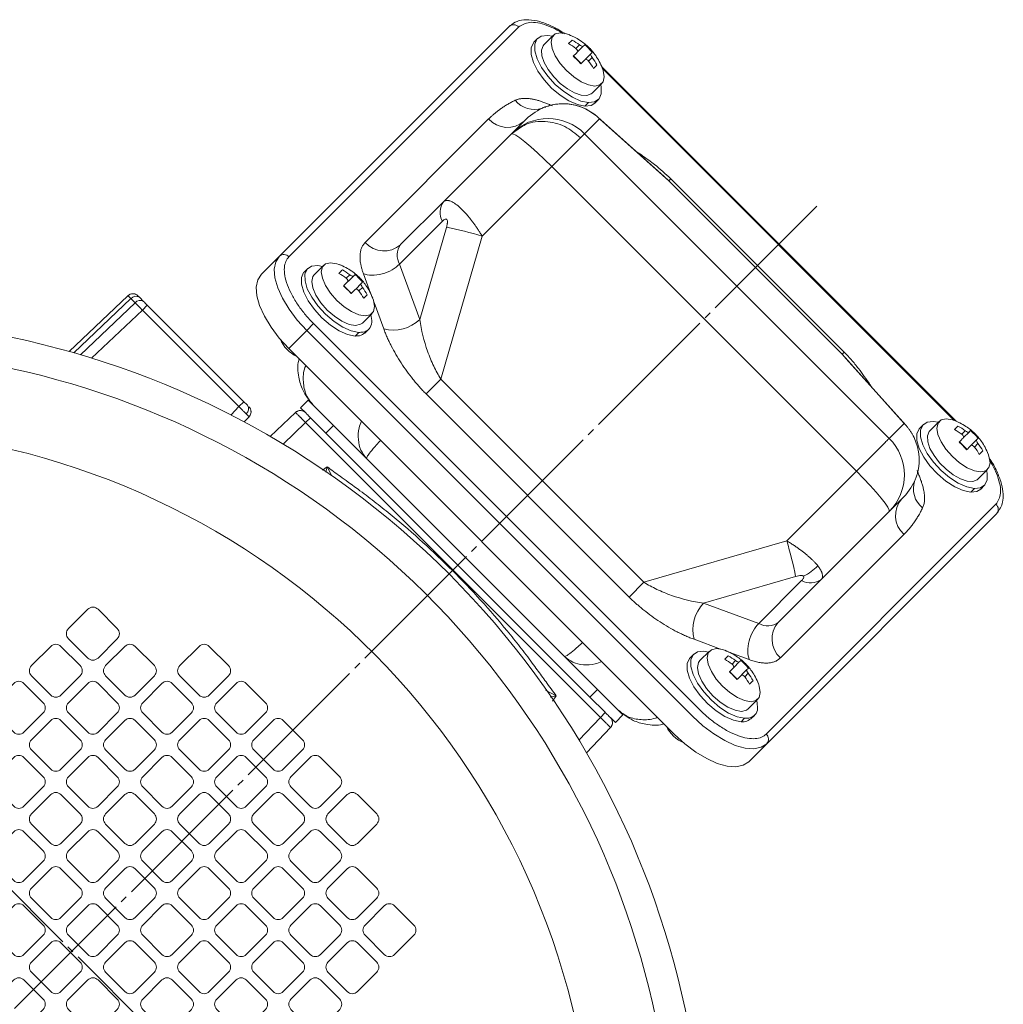
# Model space of a CAD drawing. Extents: x 0 to 1427, y 0 to 1009.
# Drawn here: x 225 to 362, y 633 to 770 of the extents above; entities that cross this region are included whole.
import ezdxf

# ---------------------------------------------------------------- set-up
doc = ezdxf.new("R2010")
doc.units = 0
doc.header["$MEASUREMENT"] = 0
doc.linetypes.add('CENTER', pattern=[23, 20, -1, 1, -1])
doc.layers.get('0').update_dxf_attribs({"linetype": 'CONTINUOUS'})
for name, color, linetype in [('CEN', 1, 'CENTER'), ('GAIKEI', 4, 'CONTINUOUS'), ('THN', 3, 'CONTINUOUS')]:
    doc.layers.add(name, color=color, linetype=linetype)

# ---------------------------------------------------------------- blocks, each defined once
blk = doc.blocks.new('5.8ｘ5.8')
at = {"lineweight": 15}
for p, q in [((1.9, 2.9), (-1.9, 2.9)), ((-2.9, 1.9), (-2.9, -1.9)), ((2.9, -1.9), (2.9, 1.9)), ((-1.9, -2.9), (1.9, -2.9))]:
    blk.add_line(p, q, dxfattribs=at)
for centre, start, end in [((-1.9, 1.9), 90, 180), ((1.9, 1.9), 0, 90), ((-1.9, -1.9), 180, 270), ((1.9, -1.9), 270, 0)]:
    blk.add_arc(centre, 1, start, end, dxfattribs=at)

msp = doc.modelspace()

# ---------------------------------------------------------------- linework, layer by layer
at = {"layer": 'CEN', "lineweight": 0}
for p, q in [((119.2, 753.43), (344.62, 528)), ((335.93, 744.12), (100.43, 508.62))]:
    msp.add_line(p, q, dxfattribs=at)
at = {"layer": 'GAIKEI', "lineweight": 15}
for p, q in [((261.09, 737.16), (293.09, 769.16)), ((262.42, 737.08), (294.42, 769.08)), ((299.27, 767.92), (297.93, 766.58)), ((298.43, 767.89), (299.12, 767.78)), ((301.59, 767.94), (301.97, 767.76)), ((297.04, 767.46), (296.54, 766.96)), ((302.88, 766.59), (302.39, 766.1)), ((303.4, 766.4), (302.65, 765.65)), ((303.71, 764.59), (304.46, 765.33)), ((302.06, 765.05), (303.12, 763.99)), ((304.16, 764.33), (304.65, 764.82)), ((355.35, 714.17), (305.98, 763.55)), ((306.1, 763.28), (355.09, 714.29)), ((304.65, 759.86), (305.99, 761.2)), ((304.15, 758.55), (303.64, 758.05)), ((305.03, 758.48), (305.53, 758.98)), ((297.84, 757.85), (298.2, 757.92)), ((298.06, 757.92), (298.04, 757.89)), ((273.03, 739.06), (290.23, 756.27)), ((295.17, 755.97), (293.42, 754.22)), ((305.68, 756.3), (303.6, 754.22)), ((314.69, 748.24), (305.44, 756.54)), ((305.44, 756.54), (305.68, 756.3)), ((315.34, 747.65), (305.68, 756.3)), ((283.94, 744.74), (293.42, 754.22)), ((293.42, 754.22), (293.9, 754.53)), ((293.9, 754.53), (294.36, 754.83)), ((303.6, 754.22), (346.02, 711.79)), ((299.02, 749.64), (289.33, 739.95)), ((341.45, 707.21), (299.02, 749.64)), ((314.69, 748.24), (315.34, 747.65)), ((315.63, 747.94), (315.34, 747.65)), ((315.34, 747.65), (339.45, 723.53)), ((315.63, 747.94), (339.75, 723.82)), ((277.96, 738.77), (283.94, 744.74)), ((277.82, 736.05), (283.79, 742.03)), ((280.65, 728.37), (284.36, 741.18)), ((283.57, 720.06), (289.33, 739.95)), ((258.58, 734.66), (261.09, 737.16)), ((265.05, 735.47), (264.54, 734.96)), ((267.27, 735.92), (265.93, 734.58)), ((266.43, 735.89), (267.1, 735.75)), ((269.6, 735.94), (269.97, 735.76)), ((280.65, 728.37), (277.82, 736.05)), ((270.89, 734.59), (270.4, 734.1)), ((271.4, 734.4), (270.66, 733.65)), ((273.84, 731.88), (272.79, 734.73)), ((270.06, 733.05), (271.12, 731.99)), ((271.72, 732.59), (272.46, 733.34)), ((272.16, 732.33), (272.65, 732.82)), ((240, 731.66), (231.81, 723.9)), ((240.42, 731.26), (232.46, 723.71)), ((241, 730.67), (240.42, 731.26)), ((241.6, 731.44), (242.18, 730.85)), ((241, 730.67), (233.39, 723.44)), ((242, 729.66), (234.94, 722.97)), ((242.68, 730.35), (242, 729.66)), ((255.45, 716.21), (242, 729.66)), ((256.14, 716.9), (242.68, 730.35)), ((275.62, 727.04), (274.27, 730.72)), ((272.65, 727.86), (273.99, 729.2)), ((262.39, 724.32), (264.9, 726.83)), ((264.9, 726.83), (265.85, 727.78)), ((318.64, 673.09), (264.9, 726.83)), ((319.59, 674.04), (265.85, 727.78)), ((273.01, 726.46), (273.51, 726.96)), ((272.15, 726.55), (271.65, 726.05)), ((316.13, 670.58), (262.39, 724.32)), ((339.75, 723.82), (339.45, 723.53)), ((339.45, 723.53), (348.11, 713.87)), ((339.45, 723.53), (340.04, 722.88)), ((348.35, 713.63), (340.05, 722.89)), ((281.51, 718), (283.57, 720.06)), ((311.87, 691.76), (283.57, 720.06)), ((264.04, 716.07), (265.1, 717.13)), ((268.63, 713.6), (265.1, 717.13)), ((309.81, 689.7), (281.51, 718)), ((254.35, 715.05), (255.45, 716.21)), ((255.45, 716.21), (256.14, 716.9)), ((264.04, 716.07), (264.73, 715.38)), ((256.19, 714.08), (256.86, 714.8)), ((256.86, 714.8), (256.94, 714.89)), ((263.33, 715.4), (259.81, 712.06)), ((265.43, 714.67), (264.74, 713.99)), ((265.43, 714.67), (265.48, 714.63)), ((267.57, 712.53), (265.48, 714.63)), ((264.74, 713.99), (261.6, 711)), ((305.79, 672.94), (264.74, 713.99)), ((268.63, 713.6), (267.57, 712.53)), ((271.57, 710.66), (268.63, 713.6)), ((346.02, 711.79), (348.11, 713.87)), ((348.11, 713.87), (348.35, 713.63)), ((350.78, 713.72), (350.28, 713.22)), ((353.01, 714.18), (351.67, 712.84)), ((352.17, 714.15), (352.86, 714.04)), ((355.36, 714.19), (355.71, 714.02)), ((304.34, 675.77), (267.57, 712.53)), ((356.62, 712.85), (356.13, 712.36)), ((357.14, 712.66), (356.39, 711.91)), ((273.22, 709.01), (271.57, 710.66)), ((355.8, 711.31), (356.86, 710.25)), ((357.45, 710.85), (358.2, 711.59)), ((357.9, 710.59), (358.39, 711.08)), ((300.82, 681.41), (273.22, 709.01)), ((267.09, 707.38), (267.72, 707.85)), ((267.57, 707.08), (267.72, 707.85)), ((331.76, 697.52), (341.45, 707.21)), ((358.39, 706.12), (359.73, 707.46)), ((357.89, 704.81), (357.38, 704.31)), ((358.77, 704.74), (359.27, 705.24)), ((360.89, 702.61), (328.89, 670.62)), ((347.78, 703.37), (346.03, 701.61)), ((360.97, 701.28), (328.97, 669.28)), ((346.03, 701.61), (336.55, 692.14)), ((348.08, 698.43), (330.87, 681.22)), ((311.87, 691.76), (331.76, 697.52)), ((320.17, 688.84), (332.99, 692.56)), ((309.81, 689.7), (311.87, 691.76)), ((327.86, 686.01), (333.83, 691.99)), ((330.57, 686.16), (336.55, 692.14)), ((327.86, 686.01), (320.17, 688.84)), ((322.53, 682.46), (318.85, 683.82)), ((318.79, 681.73), (318.28, 681.22)), ((321.01, 682.18), (319.67, 680.84)), ((320.17, 682.15), (320.84, 682.01)), ((323.34, 682.2), (323.69, 682.03)), ((326.53, 680.99), (323.69, 682.03)), ((302.47, 679.76), (300.82, 681.41)), ((324.63, 680.85), (324.14, 680.36)), ((325.14, 680.66), (324.4, 679.91)), ((305.4, 676.83), (302.47, 679.76)), ((323.8, 679.31), (324.86, 678.25)), ((325.46, 678.85), (326.2, 679.6)), ((325.91, 678.59), (326.39, 679.08)), ((298.17, 676.71), (299.66, 675.92)), ((304.34, 675.77), (305.4, 676.83)), ((308.94, 673.29), (305.4, 676.83)), ((299.66, 675.92), (298.8, 675.75)), ((299.66, 675.92), (299.15, 675.22)), ((306.44, 673.67), (304.34, 675.77)), ((326.39, 674.12), (327.73, 675.46)), ((306.48, 673.63), (305.79, 672.94)), ((306.44, 673.67), (306.48, 673.63)), ((307.88, 672.23), (308.94, 673.29)), ((326.75, 672.72), (327.26, 673.22)), ((302.81, 669.79), (305.79, 672.94)), ((307.88, 672.23), (307.19, 672.92)), ((325.89, 672.81), (325.39, 672.31)), ((307.21, 671.52), (303.87, 668.01)), ((326.46, 666.77), (328.97, 669.28))]:
    msp.add_line(p, q, dxfattribs=at)
at = {"layer": 'GAIKEI', "lineweight": 15, "flags": 128}
for points in [[(304.15, 758.55), (303.09, 758.77), (301.91, 759.29), (300.69, 760.08), (299.51, 761.08), (298.46, 762.23), (297.59, 763.44), (296.98, 764.64), (296.66, 765.75), (296.65, 766.68), (296.96, 767.37), (297.57, 767.79), (298.43, 767.89)], [(301.08, 763.01), (300.19, 764.02), (299.51, 765.07), (299.07, 766.08), (298.93, 766.97), (299.08, 767.66), (299.52, 768.11), (300.22, 768.26), (301.1, 768.12), (301.43, 768)], [(303.64, 758.05), (302.59, 758.27), (301.41, 758.79), (300.19, 759.57), (299.01, 760.58), (297.95, 761.72), (297.09, 762.94), (296.47, 764.14), (296.15, 765.24), (296.15, 766.18), (296.46, 766.87), (296.54, 766.96)], [(304.65, 759.86), (304.53, 759.76), (303.93, 759.54), (303.14, 759.58), (302.2, 759.9), (301.2, 760.46), (300.21, 761.23), (299.29, 762.14), (298.53, 763.14), (297.96, 764.14), (297.65, 765.07), (297.6, 765.87), (297.83, 766.47), (297.93, 766.58)], [(306.06, 763.38), (306.18, 763.04), (306.33, 762.15), (306.17, 761.46), (305.73, 761.02), (305.04, 760.86), (304.15, 761.01), (303.14, 761.44), (302.09, 762.13), (301.08, 763.01)], [(305.84, 761.06), (305.92, 760.69), (305.92, 759.76), (305.61, 759.07), (305, 758.65), (304.15, 758.55)], [(305.03, 758.48), (304.5, 758.15), (303.64, 758.05)], [(299.02, 749.64), (298.02, 750.62), (297.03, 751.55), (296.11, 752.38), (295.27, 753.09), (294.56, 753.65), (294, 754.03), (293.62, 754.22), (293.42, 754.22)], [(264.9, 726.83), (263.58, 728.27), (262.44, 729.78), (261.52, 731.31), (260.85, 732.78), (260.47, 734.16), (260.38, 735.38), (260.59, 736.39), (261.09, 737.16)], [(271.65, 726.05), (270.59, 726.27), (269.41, 726.79), (268.19, 727.58), (267.02, 728.58), (265.96, 729.73), (265.09, 730.94), (264.48, 732.14), (264.16, 733.25), (264.15, 734.18), (264.46, 734.87), (264.54, 734.96)], [(272.15, 726.55), (271.09, 726.77), (269.92, 727.29), (268.7, 728.08), (267.52, 729.08), (266.46, 730.23), (265.59, 731.44), (264.98, 732.64), (264.66, 733.75), (264.65, 734.68), (264.97, 735.38), (265.57, 735.79), (266.43, 735.89)], [(269.08, 731.01), (268.2, 732.02), (267.51, 733.07), (267.08, 734.09), (266.93, 734.97), (267.08, 735.67), (267.53, 736.11), (268.22, 736.26), (269.11, 736.12), (269.43, 736)], [(262.39, 724.32), (261.07, 725.76), (259.93, 727.27), (259.01, 728.8), (258.34, 730.28), (257.96, 731.65), (257.87, 732.87), (258.08, 733.88), (258.58, 734.66)], [(267.74, 729.67), (266.85, 730.68), (266.17, 731.73), (265.74, 732.75), (265.59, 733.63), (265.74, 734.33), (265.93, 734.58)], [(274.06, 731.38), (274.18, 731.04), (274.33, 730.15), (274.18, 729.46), (273.73, 729.02), (273.04, 728.86), (272.15, 729.01), (271.14, 729.44), (270.09, 730.13), (269.08, 731.01)], [(272.65, 727.86), (272.39, 727.68), (271.7, 727.52), (270.81, 727.67), (269.8, 728.1), (268.75, 728.79), (267.74, 729.67)], [(354.82, 709.27), (353.93, 710.28), (353.25, 711.33), (352.81, 712.34), (352.67, 713.23), (352.82, 713.92), (353.26, 714.37), (353.96, 714.52), (354.84, 714.38), (355.17, 714.26)], [(357.38, 704.31), (356.33, 704.53), (355.15, 705.05), (353.93, 705.83), (352.75, 706.84), (351.69, 707.98), (350.83, 709.2), (350.21, 710.4), (349.89, 711.5), (349.89, 712.44), (350.2, 713.13), (350.28, 713.22)], [(357.89, 704.81), (356.83, 705.03), (355.65, 705.55), (354.43, 706.34), (353.25, 707.34), (352.2, 708.49), (351.33, 709.7), (350.72, 710.9), (350.4, 712.01), (350.39, 712.94), (350.7, 713.63), (351.31, 714.05), (352.17, 714.15)], [(358.39, 706.12), (358.27, 706.02), (357.67, 705.8), (356.88, 705.84), (355.94, 706.16), (354.94, 706.72), (353.95, 707.49), (353.03, 708.4), (352.27, 709.4), (351.7, 710.4), (351.39, 711.33), (351.34, 712.13), (351.57, 712.73), (351.67, 712.84)], [(359.8, 709.64), (359.92, 709.3), (360.07, 708.41), (359.91, 707.72), (359.47, 707.28), (358.78, 707.12), (357.89, 707.27), (356.88, 707.7), (355.83, 708.39), (354.82, 709.27)], [(346.03, 701.61), (346.03, 701.81), (345.84, 702.2), (345.45, 702.75), (344.9, 703.46), (344.19, 704.3), (343.36, 705.23), (342.43, 706.21), (341.45, 707.21)], [(359.58, 707.32), (359.66, 706.95), (359.66, 706.02), (359.35, 705.33), (358.74, 704.91), (357.89, 704.81)], [(358.77, 704.74), (358.24, 704.41), (357.38, 704.31)], [(325.89, 672.81), (324.83, 673.03), (323.66, 673.55), (322.44, 674.34), (321.26, 675.34), (320.2, 676.49), (319.33, 677.7), (318.72, 678.9), (318.4, 680.01), (318.39, 680.94), (318.71, 681.64), (319.31, 682.05), (320.17, 682.15)], [(322.82, 677.27), (321.94, 678.28), (321.25, 679.33), (320.82, 680.35), (320.67, 681.23), (320.82, 681.93), (321.27, 682.37), (321.96, 682.52), (322.85, 682.38), (323.17, 682.26)], [(325.39, 672.31), (324.33, 672.53), (323.15, 673.05), (321.93, 673.84), (320.76, 674.84), (319.7, 675.99), (318.83, 677.2), (318.22, 678.4), (317.9, 679.51), (317.89, 680.44), (318.2, 681.13), (318.28, 681.22)], [(321.48, 675.93), (320.59, 676.94), (319.91, 677.99), (319.48, 679.01), (319.33, 679.89), (319.48, 680.59), (319.67, 680.84)], [(327.8, 677.64), (327.92, 677.3), (328.07, 676.41), (327.92, 675.72), (327.47, 675.28), (326.78, 675.12), (325.89, 675.27), (324.88, 675.7), (323.83, 676.39), (322.82, 677.27)], [(326.39, 674.12), (326.13, 673.94), (325.44, 673.78), (324.55, 673.93), (323.54, 674.36), (322.49, 675.05), (321.48, 675.93)], [(328.97, 669.28), (328.2, 668.78), (327.18, 668.57), (325.97, 668.66), (324.59, 669.04), (323.11, 669.71), (321.59, 670.63), (320.08, 671.77), (318.64, 673.09)], [(326.46, 666.77), (325.69, 666.27), (324.67, 666.06), (323.46, 666.15), (322.08, 666.54), (320.61, 667.2), (319.08, 668.12), (317.57, 669.26), (316.13, 670.58)]]:
    msp.add_lwpolyline(points, dxfattribs=at)
at = {"layer": 'GAIKEI', "lineweight": 15}
for centre, radius, start, end in [((293.71, 768.45), 0.949, 41.778, 131.3683), ((296.56, 760.93), 3.34, 218.0423, 290.2464), ((297.84, 757.84), 0.0136, 90.1605, 135.8688), ((292.85, 758.61), 3.51, 221.7787, 311.368), ((298.51, 749.13), 7.2, 44.9647, 134.9646), ((286.06, 743.27), 2.59, 145.1685, 208.6191), ((274.77, 691.86), 50.25, 73.1536, 78.9923), ((275.65, 741.4), 3.51, 221.7791, 311.3679), ((280.09, 737.29), 2.59, 145.1679, 208.6197), ((261.72, 736.45), 0.949, 41.7789, 131.3674), ((240.68, 730.94), 1, 45, 133.5), ((241.11, 730.71), 0.88, 55.9921, 141.4486), ((241.69, 730.12), 0.88, 55.9921, 141.4486), ((198.98, 607.18), 121.25, 340.9771, 254.3376), ((276.99, 732.05), 5.19, 254.751, 314.7909), ((265.57, 727.49), 4.76, 203.1722, 244.3611), ((198.98, 607.18), 117, 338.2482, 255.029), ((255.91, 715.91), 0.88, 308.5447, 33.9958), ((256.14, 715.48), 1, 4.2789, 45), ((264.02, 714.67), 1, 45, 133.5), ((198.98, 607.18), 106, 284.9259, 254.4142), ((340.94, 706.7), 7.2, 315.0354, 45.0353), ((352.74, 704.75), 3.34, 159.7536, 231.9577), ((350.41, 701.05), 3.51, 138.632, 228.2213), ((360.26, 701.91), 0.949, 318.6317, 48.222), ((283.66, 682.96), 50.25, 11.0077, 16.8464), ((330.37, 699.75), 8.08, 297.5596, 315.002), ((335.07, 694.26), 2.59, 241.3809, 304.8315), ((323.86, 685.18), 5.19, 135.2091, 195.249), ((329.1, 688.28), 2.59, 241.3803, 304.8321), ((333.21, 683.84), 3.51, 138.6321, 228.2209), ((306.48, 672.21), 1, 316.5, 45), ((319.29, 673.76), 4.76, 205.6389, 246.8278), ((328.26, 669.91), 0.949, 318.6326, 48.2211)]:
    msp.add_arc(centre, radius, start, end, dxfattribs=at)
for points, knots in [([(300.9, 768.11), (300.62, 768.29), (299.84, 768.83), (298.49, 769.47), (296.93, 769.99), (295.45, 770.15), (294.15, 769.95), (293.52, 769.49), (293.21, 769.26)], [0, 0, 0, 0, 0.090641, 0.259857, 0.439673, 0.626235, 0.814726, 1, 1, 1, 1]), ([(294.42, 769.08), (294.88, 769.37), (295.58, 769.8), (297.05, 769.7), (298.34, 769.34), (299.53, 768.82), (300.27, 768.36), (300.52, 768.19)], [0, 0, 0, 0, 0.341603, 0.525494, 0.713288, 0.901081, 1, 1, 1, 1]), ([(304.25, 766.18), (304.1, 766.32), (303.77, 766.63), (303.13, 767.11), (302.31, 767.63), (301.71, 767.88), (301.39, 768.02)], [0, 0, 0, 0, 0.190318, 0.416318, 0.684586, 1, 1, 1, 1]), ([(303.4, 766.4), (303.37, 766.37), (303.3, 766.37), (303.11, 766.44), (302.99, 766.51), (302.88, 766.59)], [0, 0, 0, 0, 0.5, 0.5, 1, 1, 1, 1]), ([(302.39, 766.1), (302.5, 766.02), (302.58, 765.91), (302.65, 765.72), (302.64, 765.64), (302.58, 765.58)], [0, 0, 0, 0, 0.5, 0.5, 1, 1, 1, 1]), ([(306.08, 763.32), (305.95, 763.65), (305.69, 764.24), (305.18, 765.06), (304.69, 765.71), (304.39, 766.03), (304.25, 766.18)], [0, 0, 0, 0, 0.315415, 0.583683, 0.809683, 1, 1, 1, 1]), ([(304.65, 764.82), (304.57, 764.92), (304.51, 765.04), (304.44, 765.23), (304.43, 765.31), (304.46, 765.33)], [0, 0, 0, 0, 0.5, 0.5, 1, 1, 1, 1]), ([(303.65, 764.52), (303.7, 764.57), (303.79, 764.59), (303.98, 764.52), (304.08, 764.43), (304.16, 764.33)], [0, 0, 0, 0, 0.5, 0.5, 1, 1, 1, 1]), ([(290.23, 756.27), (290.33, 756.36), (290.51, 756.54), (290.79, 756.79), (291.07, 757.04), (291.37, 757.28), (291.67, 757.51), (292.03, 757.77), (292.44, 758.06), (292.93, 758.35), (293.42, 758.63), (293.76, 758.79), (293.93, 758.88)], [0, 0, 0, 0, 0.084925, 0.169689, 0.254306, 0.338792, 0.423161, 0.507428, 0.632908, 0.756793, 0.879139, 1, 1, 1, 1]), ([(293.93, 758.88), (293.97, 758.89), (294.06, 758.93), (294.2, 758.98), (294.34, 759.03), (294.48, 759.06), (294.64, 759.09), (294.79, 759.11), (295.09, 759.14), (295.55, 759.15), (296.11, 759.08), (296.63, 758.98), (297.09, 758.86), (297.56, 758.71), (298.05, 758.54), (298.57, 758.33), (298.92, 758.18), (299.1, 758.1)], [0, 0, 0, 0, 0.035829, 0.071623, 0.107416, 0.143241, 0.179129, 0.215115, 0.251231, 0.375539, 0.500975, 0.580034, 0.660419, 0.742379, 0.826152, 0.911957, 1, 1, 1, 1]), ([(305.44, 756.54), (304.9, 756.95), (303.82, 757.77), (301.85, 758.37), (299.79, 758.47), (298.49, 758.06), (297.83, 757.85)], [0, 0, 0, 0, 0.252633, 0.501278, 0.748993, 1, 1, 1, 1]), ([(297.83, 757.85), (298.48, 758.11), (299.17, 758.29), (300.58, 758.42), (301.29, 758.39), (302.68, 758.12), (303.35, 757.88), (304.6, 757.22), (305.18, 756.8), (305.68, 756.3)], [0, 0, 0, 0, 0.25, 0.25, 0.5, 0.5, 0.75, 0.75, 1, 1, 1, 1]), ([(294.36, 754.83), (294.71, 755.09), (295.4, 755.61), (296.73, 755.9), (298.11, 755.98), (299.51, 755.74), (301.25, 755.12), (302.33, 754.23), (303.03, 753.65)], [0, 0, 0, 0, 0.144478, 0.28967, 0.437862, 0.58597, 0.73092, 1, 1, 1, 1]), ([(303.6, 754.22), (303.58, 754.2), (303.52, 754.14), (303.33, 753.95), (303.2, 753.82), (303.03, 753.65)], [0, 0, 0, 0, 0.5, 0.5, 1, 1, 1, 1]), ([(303.03, 753.65), (302.84, 753.46), (302.61, 753.23), (302.05, 752.67), (301.72, 752.34), (301.01, 751.63), (300.63, 751.25), (299.83, 750.45), (299.42, 750.04), (299.02, 749.64)], [0, 0, 0, 0, 0.25, 0.25, 0.5, 0.5, 0.75, 0.75, 1, 1, 1, 1]), ([(310.85, 751.69), (311.14, 751.5), (311.98, 750.95), (313.6, 749.77), (314.88, 748.62), (315.63, 747.94)], [0, 0, 0, 0, 0.176906, 0.51366, 1, 1, 1, 1]), ([(283.94, 744.74), (283.96, 744.76), (284, 744.8), (284.07, 744.84), (284.14, 744.88), (284.21, 744.91), (284.29, 744.93), (284.37, 744.94), (284.46, 744.94), (284.55, 744.93), (284.64, 744.92), (284.74, 744.89), (284.99, 744.82), (285.45, 744.59), (286.16, 744.03), (286.94, 743.26), (287.57, 742.51), (288.01, 741.93), (288.27, 741.57), (288.54, 741.19), (288.8, 740.8), (289.07, 740.38), (289.24, 740.09), (289.33, 739.95)], [0, 0, 0, 0, 0.023749, 0.047303, 0.070665, 0.093837, 0.11682, 0.139618, 0.162232, 0.184664, 0.206918, 0.228996, 0.250899, 0.375281, 0.498513, 0.621221, 0.747019, 0.786999, 0.827838, 0.869546, 0.912136, 0.955617, 1, 1, 1, 1]), ([(284.36, 741.18), (284.38, 741.25), (284.41, 741.37), (284.45, 741.54), (284.48, 741.71), (284.5, 741.89), (284.5, 742.09), (284.45, 742.25), (284.37, 742.32), (284.29, 742.34), (284.16, 742.31), (283.99, 742.21), (283.86, 742.09), (283.79, 742.03)], [0, 0, 0, 0, 0.090642, 0.174025, 0.250594, 0.320925, 0.44061, 0.538406, 0.598241, 0.659458, 0.728258, 0.850147, 1, 1, 1, 1]), ([(272.79, 734.73), (272.76, 734.8), (272.71, 734.96), (272.63, 735.19), (272.57, 735.42), (272.51, 735.64), (272.46, 735.86), (272.38, 736.22), (272.32, 736.71), (272.31, 737.3), (272.38, 737.84), (272.5, 738.23), (272.63, 738.52), (272.74, 738.72), (272.88, 738.9), (272.98, 739.01), (273.03, 739.06)], [0, 0, 0, 0, 0.041351, 0.082611, 0.123824, 0.165034, 0.206283, 0.247616, 0.373776, 0.500007, 0.626167, 0.752397, 0.814333, 0.876147, 0.937987, 1, 1, 1, 1]), ([(265.85, 727.78), (265.47, 728.16), (265.1, 728.56), (264.38, 729.42), (264.03, 729.87), (263.39, 730.79), (263.1, 731.27), (262.59, 732.22), (262.38, 732.69), (262.04, 733.6), (261.92, 734.03), (261.78, 734.85), (261.76, 735.22), (261.81, 735.89), (261.89, 736.19), (262.1, 736.7), (262.25, 736.91), (262.42, 737.08)], [0, 0, 0, 0, 0.125, 0.125, 0.25, 0.25, 0.375, 0.375, 0.5, 0.5, 0.625, 0.625, 0.75, 0.75, 0.875, 0.875, 1, 1, 1, 1]), ([(272.25, 734.18), (272.1, 734.32), (271.77, 734.63), (271.13, 735.12), (270.31, 735.63), (269.72, 735.88), (269.39, 736.02)], [0, 0, 0, 0, 0.190317, 0.416318, 0.684587, 1, 1, 1, 1]), ([(277.82, 736.05), (277.54, 735.78), (277.19, 735.5), (276.36, 735.03), (275.88, 734.83), (274.89, 734.57), (274.4, 734.51), (273.5, 734.53), (273.11, 734.61), (272.79, 734.73)], [0, 0, 0, 0, 0.25, 0.25, 0.5, 0.5, 0.75, 0.75, 1, 1, 1, 1]), ([(270.4, 734.1), (270.5, 734.02), (270.58, 733.92), (270.66, 733.73), (270.64, 733.64), (270.59, 733.58)], [0, 0, 0, 0, 0.5, 0.5, 1, 1, 1, 1]), ([(271.4, 734.4), (271.37, 734.37), (271.3, 734.37), (271.11, 734.44), (270.99, 734.51), (270.89, 734.59)], [0, 0, 0, 0, 0.5, 0.5, 1, 1, 1, 1]), ([(274.09, 731.33), (273.95, 731.65), (273.7, 732.25), (273.18, 733.06), (272.7, 733.71), (272.39, 734.03), (272.25, 734.18)], [0, 0, 0, 0, 0.315414, 0.583683, 0.809684, 1, 1, 1, 1]), ([(271.65, 732.52), (271.7, 732.58), (271.79, 732.59), (271.98, 732.52), (272.09, 732.44), (272.16, 732.33)], [0, 0, 0, 0, 0.5, 0.5, 1, 1, 1, 1]), ([(272.65, 732.82), (272.58, 732.93), (272.51, 733.04), (272.44, 733.23), (272.43, 733.31), (272.46, 733.34)], [0, 0, 0, 0, 0.5, 0.5, 1, 1, 1, 1]), ([(241.09, 731.85), (240.99, 731.89), (240.8, 731.95), (240.5, 731.93), (240.22, 731.84), (240.07, 731.72), (240, 731.66)], [0, 0, 0, 0, 0.254592, 0.513416, 0.765068, 1, 1, 1, 1]), ([(240.42, 731.26), (240.39, 731.28), (240.35, 731.33), (240.28, 731.39), (240.22, 731.45), (240.17, 731.51), (240.12, 731.55), (240.07, 731.59), (240.04, 731.63), (240.02, 731.65), (240, 731.66), (240, 731.66), (240, 731.66)], [0, 0, 0, 0, 0.090838, 0.184377, 0.280433, 0.378781, 0.479158, 0.581265, 0.684771, 0.789318, 0.894525, 1, 1, 1, 1]), ([(241.39, 731.64), (241.39, 731.64), (241.39, 731.64), (241.4, 731.63), (241.42, 731.62), (241.45, 731.58), (241.5, 731.53), (241.57, 731.47), (241.6, 731.44)], [0, 0, 0, 0, 0.126233, 0.250912, 0.37521, 0.500309, 0.747952, 1, 1, 1, 1]), ([(242, 729.66), (241.96, 729.7), (241.9, 729.76), (241.8, 729.86), (241.71, 729.96), (241.62, 730.05), (241.53, 730.14), (241.44, 730.23), (241.36, 730.32), (241.28, 730.4), (241.2, 730.47), (241.13, 730.54), (241.06, 730.61), (241.02, 730.65), (241, 730.67)], [0, 0, 0, 0, 0.087901, 0.175664, 0.263059, 0.349863, 0.435859, 0.520844, 0.604627, 0.687032, 0.767902, 0.847097, 0.924497, 1, 1, 1, 1]), ([(273.82, 729.03), (273.89, 728.66), (274.05, 727.83), (273.66, 726.97), (272.95, 726.56), (272.35, 726.56), (272.15, 726.55)], [0, 0, 0, 0, 0.24718, 0.546665, 0.846148, 1, 1, 1, 1]), ([(283.57, 720.06), (283.22, 720.61), (282.89, 721.21), (282.27, 722.5), (281.99, 723.2), (281.23, 725.35), (280.85, 726.89), (280.65, 728.37)], [0, 0, 0, 0, 0.25, 0.25, 0.5, 0.5, 1, 1, 1, 1]), ([(281.51, 718), (281.43, 718.08), (281.27, 718.24), (281.04, 718.48), (280.81, 718.73), (280.58, 718.98), (280.35, 719.24), (280.13, 719.5), (279.91, 719.76), (279.46, 720.31), (278.82, 721.15), (278.02, 722.31), (277.3, 723.49), (276.76, 724.48), (276.36, 725.28), (276.09, 725.87), (275.84, 726.46), (275.7, 726.85), (275.62, 727.04)], [0, 0, 0, 0, 0.028029, 0.056241, 0.084662, 0.113317, 0.14223, 0.171423, 0.20092, 0.230743, 0.35203, 0.476944, 0.604844, 0.735186, 0.801111, 0.867138, 0.933393, 1, 1, 1, 1]), ([(272.99, 726.49), (272.77, 726.32), (272.42, 726.05), (271.85, 726.05), (271.65, 726.05)], [0, 0, 0, 0, 0.633053, 1, 1, 1, 1]), ([(265.8, 716.42), (265.25, 717.1), (264.3, 718.26), (263.71, 720.45), (263.56, 721.97), (263.83, 722.78), (263.85, 722.85)], [0, 0, 0, 0, 0.369275, 0.636029, 0.966214, 1, 1, 1, 1]), ([(339.75, 723.82), (340.08, 723.47), (340.79, 722.72), (341.71, 721.58), (342.58, 720.4), (343.17, 719.57), (343.48, 719.09), (343.53, 719)], [0, 0, 0, 0, 0.227943, 0.490049, 0.709693, 0.948362, 1, 1, 1, 1]), ([(264.77, 721.94), (264.73, 721.84), (264.41, 721.1), (264.37, 719.65), (264.7, 717.8), (265.44, 716.88), (265.8, 716.42)], [0, 0, 0, 0, 0.045201, 0.363357, 0.68164, 1, 1, 1, 1]), ([(256.46, 715.22), (256.43, 715.24), (256.38, 715.29), (256.3, 715.37), (256.22, 715.46), (256.12, 715.55), (256.02, 715.65), (255.91, 715.76), (255.8, 715.87), (255.69, 715.98), (255.57, 716.09), (255.49, 716.17), (255.45, 716.21)], [0, 0, 0, 0, 0.089171, 0.181721, 0.277364, 0.375767, 0.476543, 0.579266, 0.683471, 0.788666, 0.894346, 1, 1, 1, 1]), ([(256.86, 714.8), (256.92, 714.87), (257.04, 715.02), (257.13, 715.3), (257.15, 715.6), (257.09, 715.79), (257.05, 715.89)], [0, 0, 0, 0, 0.234928, 0.486581, 0.745407, 1, 1, 1, 1]), ([(256.86, 714.8), (256.86, 714.8), (256.86, 714.8), (256.85, 714.81), (256.84, 714.83), (256.81, 714.85), (256.79, 714.88), (256.75, 714.92), (256.71, 714.96), (256.67, 715), (256.62, 715.05), (256.57, 715.11), (256.51, 715.16), (256.48, 715.2), (256.46, 715.22)], [0, 0, 0, 0, 0.088031, 0.176138, 0.264026, 0.351402, 0.437973, 0.52346, 0.607595, 0.690127, 0.770827, 0.84949, 0.925933, 1, 1, 1, 1]), ([(264.74, 713.99), (264.71, 714.02), (264.65, 714.08), (264.55, 714.18), (264.46, 714.28), (264.36, 714.38), (264.27, 714.47), (264.18, 714.56), (264.1, 714.64), (264.02, 714.72), (263.95, 714.8), (263.88, 714.87), (263.81, 714.93), (263.73, 715.01), (263.64, 715.11), (263.53, 715.21), (263.45, 715.29), (263.38, 715.35), (263.34, 715.39), (263.33, 715.4), (263.33, 715.4)], [0, 0, 0, 0, 0.044028, 0.088094, 0.132051, 0.175751, 0.219049, 0.261804, 0.303883, 0.34516, 0.38552, 0.424862, 0.463093, 0.500135, 0.575371, 0.655031, 0.738341, 0.824346, 0.911954, 1, 1, 1, 1]), ([(264.42, 715.59), (264.33, 715.62), (264.13, 715.69), (263.83, 715.67), (263.55, 715.57), (263.41, 715.45), (263.34, 715.39)], [0, 0, 0, 0, 0.254596, 0.51342, 0.765066, 1, 1, 1, 1]), ([(265.43, 714.67), (265.25, 714.86), (265.06, 715.04), (264.8, 715.31), (264.73, 715.38), (264.73, 715.38)], [0, 0, 0, 0, 0.5, 0.5, 1, 1, 1, 1]), ([(273.22, 709.01), (272.92, 709.38), (272.34, 710.1), (272.03, 711.59), (272.07, 712.99), (272.4, 713.88), (272.51, 714.19)], [0, 0, 0, 0, 0.281334, 0.562591, 0.843718, 1, 1, 1, 1]), ([(349.61, 705.91), (349.64, 705.99), (349.71, 706.15), (349.8, 706.4), (349.88, 706.65), (349.95, 706.9), (350.02, 707.16), (350.07, 707.42), (350.12, 707.68), (350.15, 707.95), (350.18, 708.22), (350.19, 708.49), (350.2, 708.76), (350.19, 709.03), (350.18, 709.3), (350.15, 709.57), (350.12, 709.85), (350.03, 710.37), (349.82, 711.16), (349.48, 711.94), (349.17, 712.5), (348.95, 712.85), (348.7, 713.2), (348.42, 713.55), (348.21, 713.76), (348.11, 713.87)], [0, 0, 0, 0, 0.030273, 0.060659, 0.091158, 0.121771, 0.152501, 0.183347, 0.214312, 0.245395, 0.276599, 0.307923, 0.33937, 0.37094, 0.402635, 0.434454, 0.4664, 0.498473, 0.620675, 0.748657, 0.795551, 0.844132, 0.894399, 0.946355, 1, 1, 1, 1]), ([(357.99, 712.44), (357.84, 712.58), (357.51, 712.89), (356.87, 713.37), (356.05, 713.89), (355.45, 714.14), (355.13, 714.28)], [0, 0, 0, 0, 0.190317, 0.416317, 0.684585, 1, 1, 1, 1]), ([(345.45, 711.22), (345.62, 711.39), (345.76, 711.52), (345.95, 711.72), (346.01, 711.77), (346.02, 711.79)], [0, 0, 0, 0, 0.5, 0.5, 1, 1, 1, 1]), ([(356.13, 712.36), (356.24, 712.28), (356.32, 712.17), (356.39, 711.98), (356.38, 711.89), (356.33, 711.84)], [0, 0, 0, 0, 0.5, 0.5, 1, 1, 1, 1]), ([(357.14, 712.66), (357.11, 712.63), (357.04, 712.63), (356.85, 712.7), (356.73, 712.77), (356.62, 712.85)], [0, 0, 0, 0, 0.5, 0.5, 1, 1, 1, 1]), ([(359.82, 709.58), (359.69, 709.91), (359.43, 710.5), (358.92, 711.32), (358.43, 711.97), (358.13, 712.29), (357.99, 712.44)], [0, 0, 0, 0, 0.315414, 0.583682, 0.809682, 1, 1, 1, 1]), ([(275.2, 711.51), (275, 711.3), (274.42, 710.67), (273.79, 709.93), (273.26, 709.23), (273.23, 709.09), (273.22, 709.01)], [0, 0, 0, 0, 0.14479, 0.437753, 0.673202, 1, 1, 1, 1]), ([(341.45, 707.21), (341.85, 707.61), (342.26, 708.02), (343.05, 708.82), (343.44, 709.21), (344.15, 709.92), (344.47, 710.24), (345.03, 710.8), (345.27, 711.04), (345.45, 711.22)], [0, 0, 0, 0, 0.25, 0.25, 0.5, 0.5, 0.75, 0.75, 1, 1, 1, 1]), ([(357.39, 710.78), (357.44, 710.83), (357.53, 710.85), (357.72, 710.78), (357.82, 710.69), (357.9, 710.59)], [0, 0, 0, 0, 0.5, 0.5, 1, 1, 1, 1]), ([(358.39, 711.08), (358.31, 711.18), (358.25, 711.3), (358.18, 711.49), (358.17, 711.56), (358.2, 711.59)], [0, 0, 0, 0, 0.5, 0.5, 1, 1, 1, 1]), ([(361.07, 701.41), (361.38, 701.87), (361.87, 702.62), (361.94, 704.06), (361.72, 705.43), (361.13, 707.01), (360.51, 708.27), (360.01, 708.95), (359.93, 709.07)], [0, 0, 0, 0, 0.264007, 0.420065, 0.590267, 0.771714, 0.960116, 1, 1, 1, 1]), ([(267.72, 707.85), (267.94, 707.43), (268.17, 706.99), (268.4, 706.57), (268.4, 706.56)], [0, 0, 0, 0, 0.976942, 1, 1, 1, 1]), ([(267.72, 707.85), (268.34, 707.4), (269.32, 706.69), (270.85, 705.58), (272.53, 704.36), (274.58, 702.8), (277.53, 700.43), (281.12, 697.33), (286.6, 692.11), (291.06, 687.2), (294.6, 682.77), (295.99, 680.96), (297.18, 679.32), (298.3, 677.79), (299.18, 676.57), (299.66, 675.92)], [0, 0, 0, 0, 0.050019, 0.08003, 0.125046, 0.187572, 0.250107, 0.375092, 0.500089, 0.749998, 0.812485, 0.874986, 0.900501, 0.946421, 1, 1, 1, 1]), ([(359.98, 708.75), (360.15, 708.49), (360.63, 707.74), (361.14, 706.54), (361.5, 705.25), (361.61, 703.77), (361.17, 703.07), (360.89, 702.61)], [0, 0, 0, 0, 0.103156, 0.290066, 0.476977, 0.660003, 1, 1, 1, 1]), ([(349.9, 707.3), (349.95, 707.19), (350.04, 706.98), (350.17, 706.68), (350.29, 706.38), (350.4, 706.09), (350.5, 705.81), (350.59, 705.53), (350.67, 705.26), (350.74, 705), (350.8, 704.74), (350.88, 704.32), (350.96, 703.76), (350.95, 703.21), (350.9, 702.83), (350.85, 702.58), (350.78, 702.34), (350.71, 702.2), (350.68, 702.12)], [0, 0, 0, 0, 0.051153, 0.101522, 0.151145, 0.200061, 0.248312, 0.295939, 0.342989, 0.389506, 0.435539, 0.481137, 0.621054, 0.758984, 0.819574, 0.879836, 0.939925, 1, 1, 1, 1]), ([(350.68, 702.12), (350.64, 702.03), (350.54, 701.83), (350.39, 701.55), (350.24, 701.26), (350.07, 700.98), (349.9, 700.71), (349.73, 700.44), (349.5, 700.1), (349.21, 699.71), (348.85, 699.26), (348.47, 698.84), (348.21, 698.56), (348.08, 698.43)], [0, 0, 0, 0, 0.068873, 0.138227, 0.208072, 0.27842, 0.34928, 0.420663, 0.492577, 0.618993, 0.745668, 0.872654, 1, 1, 1, 1]), ([(331.76, 697.52), (331.84, 697.47), (332, 697.38), (332.24, 697.23), (332.47, 697.08), (332.7, 696.93), (332.92, 696.78), (333.14, 696.64), (333.35, 696.49), (333.55, 696.34), (333.75, 696.2), (333.94, 696.05), (334.13, 695.91), (334.37, 695.71), (334.67, 695.46), (335.01, 695.16), (335.33, 694.87), (335.61, 694.58), (335.86, 694.3), (336.01, 694.13), (336.08, 694.04)], [0, 0, 0, 0, 0.044631, 0.088777, 0.13244, 0.175624, 0.218331, 0.260566, 0.302331, 0.343629, 0.384465, 0.424843, 0.464765, 0.504237, 0.588389, 0.671873, 0.754732, 0.837009, 0.91875, 1, 1, 1, 1]), ([(336.08, 694.04), (336.11, 694), (336.18, 693.91), (336.27, 693.79), (336.35, 693.67), (336.42, 693.55), (336.49, 693.43), (336.55, 693.32), (336.6, 693.21), (336.64, 693.11), (336.68, 693), (336.72, 692.87), (336.74, 692.72), (336.75, 692.55), (336.71, 692.39), (336.65, 692.25), (336.58, 692.17), (336.55, 692.14)], [0, 0, 0, 0, 0.049154, 0.098416, 0.147792, 0.197289, 0.246912, 0.296669, 0.346566, 0.396609, 0.446803, 0.497156, 0.594429, 0.693312, 0.793843, 0.896061, 1, 1, 1, 1]), ([(334.11, 692.59), (334.1, 692.6), (334.08, 692.62), (334.04, 692.64), (333.99, 692.66), (333.94, 692.68), (333.87, 692.69), (333.8, 692.69), (333.64, 692.69), (333.37, 692.66), (333.12, 692.59), (332.99, 692.56)], [0, 0, 0, 0, 0.04979, 0.100123, 0.15217, 0.206993, 0.265504, 0.328452, 0.396442, 0.668626, 1, 1, 1, 1]), ([(334.11, 692.59), (334.15, 692.53), (334.15, 692.45), (334.06, 692.24), (333.97, 692.12), (333.83, 691.99)], [0, 0, 0, 0, 0.5, 0.5, 1, 1, 1, 1]), ([(320.17, 688.84), (318.7, 689.05), (317.16, 689.42), (315, 690.18), (314.31, 690.46), (313.02, 691.08), (312.41, 691.41), (311.87, 691.76)], [0, 0, 0, 0, 0.5, 0.5, 0.75, 0.75, 1, 1, 1, 1]), ([(318.85, 683.82), (318.75, 683.85), (318.56, 683.92), (318.27, 684.04), (317.97, 684.16), (317.68, 684.29), (317.38, 684.42), (317.08, 684.56), (316.79, 684.71), (316.19, 685), (315.3, 685.49), (314.11, 686.22), (312.96, 687.01), (312.06, 687.7), (311.41, 688.23), (310.99, 688.59), (310.59, 688.95), (310.19, 689.32), (309.94, 689.57), (309.81, 689.7)], [0, 0, 0, 0, 0.033346, 0.066593, 0.099754, 0.132845, 0.165883, 0.198882, 0.231859, 0.264829, 0.395125, 0.523069, 0.647938, 0.76927, 0.816812, 0.863562, 0.909611, 0.955057, 1, 1, 1, 1]), ([(327.86, 686.01), (327.58, 685.74), (327.31, 685.38), (326.84, 684.55), (326.64, 684.07), (326.38, 683.09), (326.32, 682.59), (326.34, 681.7), (326.42, 681.3), (326.53, 680.99)], [0, 0, 0, 0, 0.25, 0.25, 0.5, 0.5, 0.75, 0.75, 1, 1, 1, 1]), ([(300.82, 681.41), (300.9, 681.42), (301.04, 681.45), (301.74, 681.99), (302.48, 682.61), (303.11, 683.2), (303.32, 683.39)], [0, 0, 0, 0, 0.326794, 0.562247, 0.855207, 1, 1, 1, 1]), ([(325.99, 680.44), (325.84, 680.58), (325.51, 680.89), (324.87, 681.38), (324.05, 681.89), (323.46, 682.14), (323.13, 682.28)], [0, 0, 0, 0, 0.190316, 0.416317, 0.684586, 1, 1, 1, 1]), ([(306, 680.71), (305.68, 680.59), (304.8, 680.26), (303.4, 680.22), (301.91, 680.54), (301.18, 681.12), (300.82, 681.41)], [0, 0, 0, 0, 0.156282, 0.437409, 0.718666, 1, 1, 1, 1]), ([(324.14, 680.36), (324.24, 680.28), (324.32, 680.18), (324.4, 679.99), (324.38, 679.9), (324.33, 679.84)], [0, 0, 0, 0, 0.5, 0.5, 1, 1, 1, 1]), ([(325.14, 680.66), (325.11, 680.63), (325.04, 680.63), (324.85, 680.7), (324.73, 680.77), (324.63, 680.85)], [0, 0, 0, 0, 0.5, 0.5, 1, 1, 1, 1]), ([(327.83, 677.59), (327.69, 677.91), (327.44, 678.51), (326.92, 679.32), (326.44, 679.97), (326.13, 680.29), (325.99, 680.44)], [0, 0, 0, 0, 0.315413, 0.583682, 0.809683, 1, 1, 1, 1]), ([(330.87, 681.22), (330.83, 681.19), (330.76, 681.12), (330.65, 681.03), (330.52, 680.94), (330.39, 680.86), (330.26, 680.79), (330.02, 680.68), (329.64, 680.57), (329.11, 680.5), (328.52, 680.51), (328, 680.58), (327.56, 680.67), (327.22, 680.76), (326.88, 680.86), (326.65, 680.94), (326.53, 680.99)], [0, 0, 0, 0, 0.041351, 0.082611, 0.123824, 0.165034, 0.206283, 0.247616, 0.373776, 0.500007, 0.626167, 0.752397, 0.814333, 0.876147, 0.937987, 1, 1, 1, 1]), ([(325.39, 678.78), (325.44, 678.84), (325.53, 678.85), (325.72, 678.78), (325.83, 678.7), (325.91, 678.59)], [0, 0, 0, 0, 0.5, 0.5, 1, 1, 1, 1]), ([(326.39, 679.08), (326.32, 679.19), (326.25, 679.3), (326.18, 679.49), (326.17, 679.57), (326.2, 679.6)], [0, 0, 0, 0, 0.5, 0.5, 1, 1, 1, 1]), ([(327.56, 675.29), (327.63, 674.92), (327.79, 674.09), (327.4, 673.23), (326.69, 672.82), (326.09, 672.82), (325.89, 672.81)], [0, 0, 0, 0, 0.24718, 0.546665, 0.846148, 1, 1, 1, 1]), ([(307.19, 672.92), (307.19, 672.92), (307.11, 672.99), (306.85, 673.26), (306.67, 673.44), (306.48, 673.63)], [0, 0, 0, 0, 0.5, 0.5, 1, 1, 1, 1]), ([(314.66, 672.05), (314.59, 672.02), (313.78, 671.76), (312.26, 671.9), (310.07, 672.49), (308.91, 673.45), (308.23, 674)], [0, 0, 0, 0, 0.033784, 0.363971, 0.630721, 1, 1, 1, 1]), ([(308.23, 674), (308.69, 673.63), (309.61, 672.9), (311.46, 672.57), (312.9, 672.6), (313.65, 672.92), (313.74, 672.96)], [0, 0, 0, 0, 0.31836, 0.636643, 0.954799, 1, 1, 1, 1]), ([(328.89, 670.62), (328.72, 670.44), (328.51, 670.3), (328, 670.08), (327.7, 670.01), (327.03, 669.96), (326.65, 669.98), (325.84, 670.12), (325.4, 670.24), (324.5, 670.57), (324.02, 670.78), (323.08, 671.29), (322.6, 671.59), (321.67, 672.23), (321.22, 672.57), (320.37, 673.29), (319.96, 673.67), (319.59, 674.04)], [0, 0, 0, 0, 0.125, 0.125, 0.25, 0.25, 0.375, 0.375, 0.5, 0.5, 0.625, 0.625, 0.75, 0.75, 0.875, 0.875, 1, 1, 1, 1]), ([(307.21, 671.52), (307.21, 671.52), (307.21, 671.53), (307.2, 671.54), (307.18, 671.56), (307.16, 671.58), (307.13, 671.61), (307.1, 671.65), (307.06, 671.69), (307.01, 671.73), (306.96, 671.78), (306.91, 671.83), (306.86, 671.89), (306.78, 671.96), (306.67, 672.07), (306.53, 672.21), (306.36, 672.38), (306.18, 672.56), (305.99, 672.74), (305.86, 672.87), (305.79, 672.94)], [0, 0, 0, 0, 0.044028, 0.088094, 0.132051, 0.175751, 0.219049, 0.261804, 0.303883, 0.34516, 0.38552, 0.424862, 0.463093, 0.500135, 0.575371, 0.655031, 0.738341, 0.824346, 0.911954, 1, 1, 1, 1]), ([(307.2, 671.53), (307.26, 671.6), (307.38, 671.75), (307.48, 672.03), (307.49, 672.33), (307.43, 672.52), (307.4, 672.61)], [0, 0, 0, 0, 0.234934, 0.48658, 0.745404, 1, 1, 1, 1]), ([(326.73, 672.75), (326.51, 672.58), (326.16, 672.31), (325.59, 672.31), (325.39, 672.31)], [0, 0, 0, 0, 0.633053, 1, 1, 1, 1])]:
    msp.add_open_spline(points, degree=3, knots=knots, dxfattribs=at)
for points in [[(301.86, 767.25), (301.72, 767.12), (301.56, 766.96), (301.37, 766.76)], [(301.37, 766.76), (301.72, 766.57), (302.07, 766.34), (302.39, 766.1)], [(302.88, 766.59), (302.56, 766.83), (302.21, 767.06), (301.86, 767.25)], [(303.61, 766.61), (303.56, 766.56), (303.49, 766.49), (303.4, 766.4)], [(303.61, 766.61), (303.8, 766.45), (303.99, 766.28), (304.17, 766.1)], [(302.58, 765.58), (302.41, 765.41), (302.22, 765.21), (302.01, 765.01)], [(304.67, 765.55), (304.51, 765.74), (304.34, 765.92), (304.17, 766.1)], [(304.46, 765.33), (304.55, 765.43), (304.62, 765.5), (304.67, 765.55)], [(302.01, 765.01), (302.2, 764.85), (302.39, 764.68), (302.57, 764.5)], [(302.57, 764.5), (302.74, 764.32), (302.91, 764.14), (303.07, 763.95)], [(303.07, 763.95), (303.28, 764.15), (303.47, 764.34), (303.65, 764.52)], [(304.16, 764.33), (304.41, 764), (304.63, 763.66), (304.83, 763.3)], [(305.32, 763.79), (305.12, 764.15), (304.9, 764.49), (304.65, 764.82)], [(304.83, 763.3), (305.03, 763.49), (305.19, 763.66), (305.32, 763.79)], [(295.17, 755.97), (295.92, 756.72), (296.79, 757.34), (297.72, 757.8)], [(297.72, 757.8), (297.76, 757.82), (297.8, 757.84), (297.84, 757.85)], [(297.72, 757.8), (297.75, 757.82), (297.79, 757.83), (297.83, 757.85)], [(269.86, 735.26), (269.73, 735.12), (269.56, 734.96), (269.37, 734.77)], [(270.89, 734.59), (270.56, 734.84), (270.22, 735.06), (269.86, 735.26)], [(269.37, 734.77), (269.73, 734.57), (270.07, 734.35), (270.4, 734.1)], [(270.59, 733.58), (270.41, 733.41), (270.22, 733.22), (270.02, 733.01)], [(271.62, 734.61), (271.57, 734.56), (271.5, 734.49), (271.4, 734.4)], [(271.62, 734.61), (271.81, 734.45), (271.99, 734.28), (272.17, 734.1)], [(272.68, 733.55), (272.52, 733.74), (272.35, 733.93), (272.17, 734.1)], [(270.02, 733.01), (270.21, 732.85), (270.39, 732.68), (270.57, 732.5)], [(270.57, 732.5), (270.75, 732.33), (270.92, 732.14), (271.08, 731.95)], [(271.08, 731.95), (271.28, 732.16), (271.47, 732.35), (271.65, 732.52)], [(272.16, 732.33), (272.41, 732), (272.64, 731.66), (272.83, 731.3)], [(272.46, 733.34), (272.56, 733.43), (272.63, 733.5), (272.68, 733.55)], [(273.32, 731.79), (273.12, 732.15), (272.9, 732.49), (272.65, 732.82)], [(242.68, 730.35), (242.5, 730.54), (242.32, 730.72), (242.18, 730.85)], [(272.83, 731.3), (273.03, 731.5), (273.19, 731.66), (273.32, 731.79)], [(256.64, 716.4), (256.51, 716.53), (256.32, 716.71), (256.14, 716.9)], [(355.6, 713.51), (355.46, 713.38), (355.3, 713.22), (355.11, 713.02)], [(355.11, 713.02), (355.46, 712.83), (355.81, 712.6), (356.13, 712.36)], [(356.62, 712.85), (356.3, 713.09), (355.95, 713.32), (355.6, 713.51)], [(356.33, 711.84), (356.15, 711.67), (355.96, 711.47), (355.75, 711.27)], [(357.35, 712.87), (357.3, 712.82), (357.23, 712.75), (357.14, 712.66)], [(357.35, 712.87), (357.54, 712.71), (357.73, 712.54), (357.91, 712.36)], [(358.41, 711.81), (358.25, 712), (358.08, 712.18), (357.91, 712.36)], [(358.2, 711.59), (358.29, 711.69), (358.37, 711.76), (358.41, 711.81)], [(355.75, 711.27), (355.94, 711.11), (356.13, 710.94), (356.31, 710.76)], [(356.31, 710.76), (356.48, 710.58), (356.65, 710.4), (356.81, 710.21)], [(356.81, 710.21), (357.02, 710.41), (357.21, 710.6), (357.39, 710.78)], [(357.9, 710.59), (358.15, 710.26), (358.37, 709.92), (358.57, 709.56)], [(359.06, 710.05), (358.86, 710.41), (358.64, 710.75), (358.39, 711.08)], [(358.57, 709.56), (358.77, 709.75), (358.93, 709.92), (359.06, 710.05)], [(349.61, 705.91), (349.15, 704.98), (348.53, 704.11), (347.78, 703.37)], [(323.6, 681.52), (323.47, 681.38), (323.3, 681.22), (323.11, 681.03)], [(324.63, 680.85), (324.3, 681.1), (323.96, 681.32), (323.6, 681.52)], [(323.11, 681.03), (323.47, 680.83), (323.81, 680.61), (324.14, 680.36)], [(325.36, 680.87), (325.31, 680.82), (325.24, 680.75), (325.14, 680.66)], [(325.36, 680.87), (325.55, 680.71), (325.73, 680.54), (325.91, 680.36)], [(326.42, 679.81), (326.26, 680), (326.09, 680.19), (325.91, 680.36)], [(324.33, 679.84), (324.15, 679.67), (323.96, 679.48), (323.76, 679.27)], [(323.76, 679.27), (323.95, 679.11), (324.13, 678.94), (324.31, 678.76)], [(324.31, 678.76), (324.49, 678.59), (324.66, 678.4), (324.82, 678.21)], [(324.82, 678.21), (325.02, 678.42), (325.21, 678.61), (325.39, 678.78)], [(326.2, 679.6), (326.3, 679.69), (326.37, 679.76), (326.42, 679.81)], [(327.06, 678.05), (326.87, 678.41), (326.64, 678.75), (326.39, 679.08)], [(325.91, 678.59), (326.15, 678.26), (326.38, 677.92), (326.57, 677.56)], [(326.57, 677.56), (326.77, 677.76), (326.93, 677.92), (327.06, 678.05)]]:
    msp.add_open_spline(points, degree=3, dxfattribs=at)

# ---------------------------------------------------------------- block references
at = {"layer": 'THN', "xscale": -1, "rotation": 134.9999999999999}
for p in [(235.12, 684.6), (229.95, 679.44), (240.28, 679.44), (250.6, 679.44), (224.79, 674.28), (235.12, 674.28), (245.44, 674.28), (255.76, 674.28), (229.95, 669.12), (240.28, 669.12), (250.6, 669.12), (260.92, 669.12), (224.79, 663.96), (235.12, 663.96), (245.44, 663.96), (255.76, 663.96), (229.95, 658.79), (240.28, 658.79), (250.6, 658.79), (224.79, 653.63), (235.12, 653.63), (245.44, 653.63), (229.95, 648.47), (240.28, 648.47), (224.79, 643.31), (235.12, 643.31), (229.95, 638.15), (224.79, 632.99)]:
    msp.add_blockref('5.8ｘ5.8', p, dxfattribs=at)
at = {"layer": 'THN', "rotation": 135}
for p in [(266.09, 663.96), (260.92, 658.79), (271.25, 658.79), (255.76, 653.63), (266.09, 653.63), (250.6, 648.47), (260.92, 648.47), (271.25, 648.47), (245.44, 643.31), (255.76, 643.31), (266.09, 643.31), (276.41, 643.31), (240.28, 638.15), (250.6, 638.15), (260.92, 638.15), (271.25, 638.15), (235.12, 632.99), (245.44, 632.99), (255.76, 632.99), (266.09, 632.99)]:
    msp.add_blockref('5.8ｘ5.8', p, dxfattribs=at)

doc.saveas('drawing.dxf')
